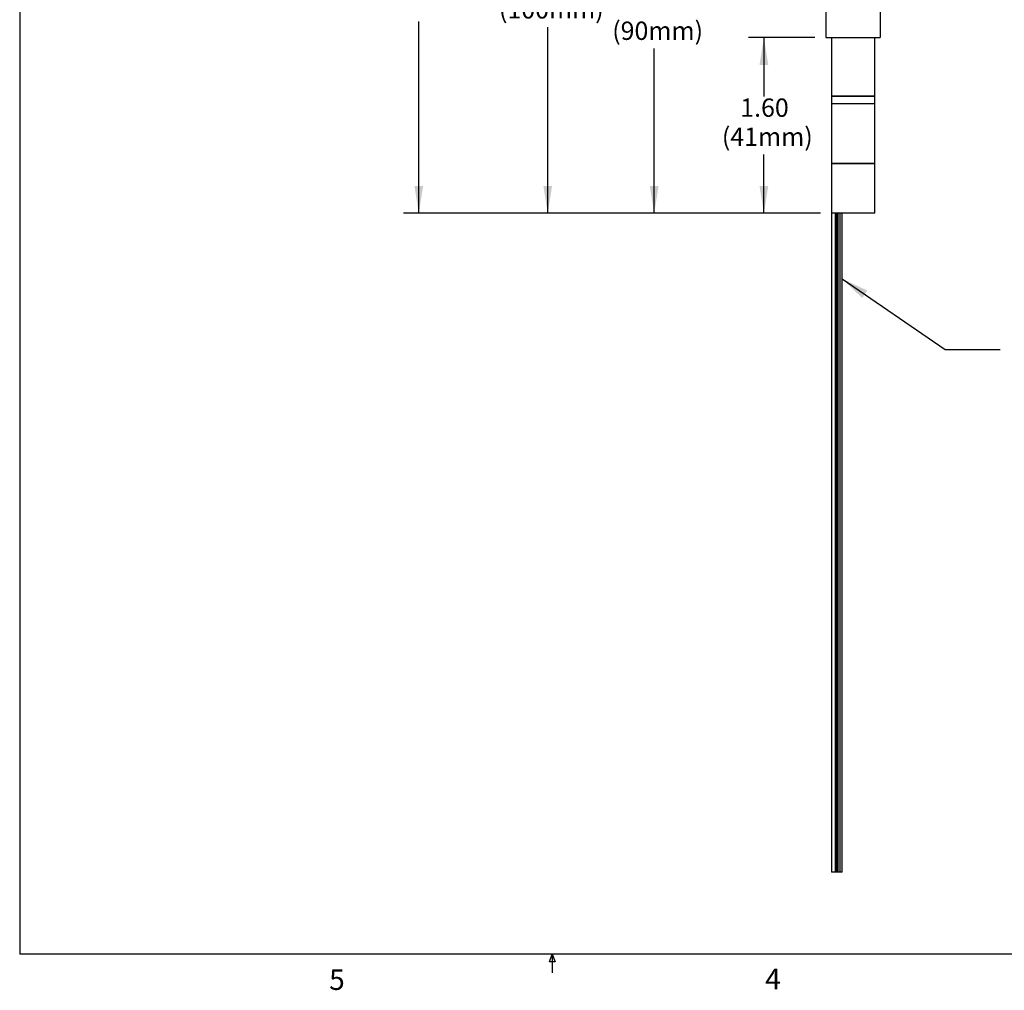
# Model space of a CAD drawing. Extents: x 0.3 to 10.6, y 0.2 to 8.2.
# Drawn here: x 0.3 to 4.8, y 0.2 to 4.6 of the extents above; entities that cross this region are included whole.
import ezdxf

# ---------------------------------------------------------------- set-up
doc = ezdxf.new("R2010")
doc.units = 0
doc.header["$MEASUREMENT"] = 0
doc.header["$PDSIZE"] = -1
doc.layers.get('0').update_dxf_attribs({"linetype": 'CONTINUOUS'})
doc.layers.get('DEFPOINTS').update_dxf_attribs({"linetype": 'CONTINUOUS'})
doc.styles.add('SLDTEXTSTYLE0', font='TXT', dxfattribs={"width": 0.75})
doc.dimstyles.new('SLDDIMSTYLE1', dxfattribs={"dimtxt": 0.111111, "dimasz": 0.125, "dimexe": 0.07, "dimexo": 0.0625, "dimgap": 0.027778, "dimtad": 0, "dimtih": 1, "dimtoh": 1, "dimdec": 4, "dimlfac": 2, "dimzin": 12, "dimdsep": 46, "dimtxsty": 'SLDTEXTSTYLE0', "dimsah": 1, "dimcen": 0.09, "dimclrd": 7, "dimclre": 7, "dimclrt": 7, "dimadec": 0, "dimazin": 0, "dimtfac": 1, "dimtdec": 3, "dimtofl": 0, "dimtmove": 0, "dimatfit": 3, "dimfxl": 1, "dimtolj": 1, "dimtzin": 12, "dimarcsym": 0})
doc.dimstyles.new('SLDDIMSTYLE3', dxfattribs={"dimtxt": 0.111111, "dimasz": 0.125, "dimexe": 0.07, "dimexo": 0.0625, "dimgap": 0.027778, "dimtad": 0, "dimtih": 1, "dimtoh": 1, "dimdec": 4, "dimlfac": 2, "dimzin": 4, "dimdsep": 46, "dimtxsty": 'SLDTEXTSTYLE0', "dimsah": 1, "dimcen": 0.09, "dimclrd": 7, "dimclre": 7, "dimclrt": 7, "dimadec": 0, "dimazin": 0, "dimtfac": 1, "dimtdec": 3, "dimtofl": 0, "dimtmove": 0, "dimatfit": 3, "dimfxl": 1, "dimtolj": 1, "dimtzin": 12, "dimarcsym": 0})
doc.dimstyles.new('SLDDIMSTYLE4', dxfattribs={"dimtxt": 0.125, "dimasz": 0.125, "dimexe": 0, "dimexo": 0.0625, "dimgap": 0.03125, "dimtad": 0, "dimtih": 1, "dimtoh": 1, "dimdec": 0, "dimzin": 0, "dimdsep": 46, "dimtxsty": 'STANDARD', "dimsah": 1, "dimcen": 0.09, "dimadec": 0, "dimazin": 0, "dimtfac": 1, "dimtdec": 0, "dimtofl": 0, "dimtmove": 0, "dimatfit": 3, "dimfxl": 1, "dimtolj": 1, "dimtzin": 0, "dimarcsym": 0})

# ---------------------------------------------------------------- blocks, each defined once
blk = doc.blocks.new('*D16')
at = {"color": 7}
for p, q in [((3.9491, 5.5304), (3.1485, 5.5304)), ((3.2185, 5.5304), (3.2185, 4.7803)), ((3.2185, 3.7654), (3.2185, 4.5155)), ((3.9761, 3.7654), (3.1485, 3.7654))]:
    blk.add_line(p, q, dxfattribs=at)
for points in [[(3.2185, 5.5304), (3.1985, 5.4054), (3.2385, 5.4054)], [(3.2185, 3.7654), (3.2385, 3.8904), (3.1985, 3.8904)]]:
    blk.add_solid(points, dxfattribs=at)
at = {"layer": 'DEFPOINTS', "color": 7}
for p in [(3.9991, 5.5304), (4.0261, 3.7654)]:
    blk.add_point(p, dxfattribs=at)
at = {"color": 7, "char_height": 0.08333, "attachment_point": 1, "style": 'SLDTEXTSTYLE0'}
for s, insert in [('3.53', (3.1108, 4.7706)), ('(90mm)', (3.0273, 4.6382))]:
    blk.add_mtext(s, dxfattribs=dict(at, insert=insert))
blk = doc.blocks.new('*D19')
at = {"color": 7}
for p, q in [((3.9491, 4.5654), (3.6478, 4.5654)), ((3.7178, 4.5654), (3.7178, 4.2978)), ((3.7178, 3.7654), (3.7178, 4.033)), ((3.9756, 3.7654), (3.6478, 3.7654))]:
    blk.add_line(p, q, dxfattribs=at)
for points in [[(3.7178, 4.5654), (3.6978, 4.4404), (3.7378, 4.4404)], [(3.7178, 3.7654), (3.7378, 3.8904), (3.6978, 3.8904)]]:
    blk.add_solid(points, dxfattribs=at)
at = {"layer": 'DEFPOINTS', "color": 7}
for p in [(3.9991, 4.5654), (4.0256, 3.7654)]:
    blk.add_point(p, dxfattribs=at)
at = {"color": 7, "char_height": 0.08333, "attachment_point": 1, "style": 'SLDTEXTSTYLE0'}
for s, insert in [('1.60', (3.6101, 4.2881)), ('(41mm)', (3.5266, 4.1557))]:
    blk.add_mtext(s, dxfattribs=dict(at, insert=insert))
blk = doc.blocks.new('*D20')
at = {"color": 7}
for p, q in [((3.9904, 5.7254), (2.6638, 5.7254)), ((2.7338, 5.7254), (2.7338, 4.8778)), ((2.7338, 3.7654), (2.7338, 4.613)), ((3.9756, 3.7654), (2.6638, 3.7654))]:
    blk.add_line(p, q, dxfattribs=at)
for points in [[(2.7338, 5.7254), (2.7138, 5.6004), (2.7538, 5.6004)], [(2.7338, 3.7654), (2.7538, 3.8904), (2.7138, 3.8904)]]:
    blk.add_solid(points, dxfattribs=at)
at = {"layer": 'DEFPOINTS', "color": 7}
for p in [(4.0404, 5.7254), (4.0256, 3.7654)]:
    blk.add_point(p, dxfattribs=at)
at = {"color": 7, "char_height": 0.08333, "attachment_point": 1, "style": 'SLDTEXTSTYLE0'}
for s, insert in [('3.92', (2.6261, 4.8681)), ('(100mm)', (2.5119, 4.7357))]:
    blk.add_mtext(s, dxfattribs=dict(at, insert=insert))

msp = doc.modelspace()

# ---------------------------------------------------------------- linework, layer by layer
at = {"color": 7, "linetype": 'CONTINUOUS'}
for p, q in [((0.329927, 8.192073), (0.329927, 0.392073)), ((3.999119, 4.712892), (3.999119, 4.565392)), ((4.246593, 4.712892), (4.246593, 4.565392)), ((3.999119, 4.565392), (4.246593, 4.565392)), ((4.025619, 4.565392), (4.025619, 4.300892)), ((4.222619, 4.300892), (4.222619, 4.565392)), ((4.028119, 4.300892), (4.025594, 4.298392)), ((4.025594, 4.298392), (4.025594, 4.265892)), ((4.025594, 4.298392), (4.065907, 4.298392)), ((4.025594, 4.265892), (4.025619, 3.991892)), ((4.025594, 4.265892), (4.065907, 4.265892)), ((4.025619, 4.300892), (4.065922, 4.300892)), ((4.065907, 4.298392), (4.222644, 4.298392)), ((4.065907, 4.265892), (4.222644, 4.265892)), ((4.065922, 4.300892), (4.222619, 4.300892)), ((4.222644, 4.298392), (4.220119, 4.300892)), ((4.222619, 3.991892), (4.222644, 4.265892)), ((4.222644, 4.265892), (4.222644, 4.298392)), ((4.025619, 3.991892), (4.025619, 3.765392)), ((4.222619, 3.991892), (4.025619, 3.991892)), ((4.025619, 3.991892), (4.065922, 3.991892)), ((4.065922, 3.991892), (4.222619, 3.991892)), ((4.222619, 3.765392), (4.222619, 3.991892)), ((4.025619, 3.765392), (4.026065, 0.765392)), ((4.222619, 3.765392), (4.025619, 3.765392)), ((4.043315, 0.765392), (4.043315, 3.765392)), ((4.045707, 0.765392), (4.045707, 3.765392)), ((4.050113, 0.765392), (4.050113, 3.765392)), ((4.056432, 0.765392), (4.056432, 3.765392)), ((4.064517, 0.765392), (4.064517, 3.765392)), ((4.074181, 0.765392), (4.074181, 3.765392)), ((4.043315, 0.765392), (4.026065, 0.765392)), ((4.045707, 0.765392), (4.043315, 0.765392)), ((4.050113, 0.765392), (4.045707, 0.765392)), ((4.056432, 0.765392), (4.050113, 0.765392)), ((4.064517, 0.765392), (4.056432, 0.765392)), ((4.074181, 0.765392), (4.064444, 0.765392)), ((10.629927, 0.392073), (0.329927, 0.392073)), ((2.741426, 0.3575), (2.754677, 0.392073)), ((2.754677, 0.392073), (2.754677, 0.307274)), ((2.754677, 0.392073), (2.767232, 0.3575)), ((2.767232, 0.3575), (2.741426, 0.3575))]:
    msp.add_line(p, q, dxfattribs=at)
at = {"color": 7}
for p, q in [((2.146856, 3.765392), (2.146856, 4.637939)), ((3.976108, 3.765392), (2.076856, 3.765392))]:
    msp.add_line(p, q, dxfattribs=at)
msp.add_solid([(2.146856, 3.765392), (2.166856, 3.890392), (2.126856, 3.890392)], dxfattribs=at)
at = {"layer": 'DEFPOINTS', "color": 7}
msp.add_point((4.026108, 3.765392), dxfattribs=at)

# ---------------------------------------------------------------- texts
at = {"color": 7, "char_height": 0.09375, "attachment_point": 1, "style": 'SLDTEXTSTYLE0'}
for s, insert in [('5', (1.738791, 0.322856)), ('4', (3.7238, 0.325994))]:
    msp.add_mtext(s, dxfattribs=dict(at, insert=insert))

# ---------------------------------------------------------------- dimensions: what is measured, and where the dimension line sits
at = {"color": 7}
for base, p1, p2, text, dimstyle, picture, middle in [((2.733824, 5.725392), (4.025619, 3.765392), (4.040369, 5.725392), '<>\\P(100mm)', 'SLDDIMSTYLE1', '*D20', (2.733824, 4.745392)), ((3.218471, 5.530392), (4.026108, 3.765392), (3.999119, 5.530392), '<>\\P(90mm)', 'SLDDIMSTYLE1', '*D16', (3.218471, 4.647892)), ((3.717761, 4.565392), (4.025619, 3.765392), (3.999119, 4.565392), '<>\\P(41mm)', 'SLDDIMSTYLE3', '*D19', (3.717761, 4.165392))]:
    dim = msp.add_linear_dim(base=base, p1=p1, p2=p2, angle=270, text=text, dimstyle=dimstyle, dxfattribs=at)
    dim.commit()
    dim.dimension.update_dxf_attribs({"geometry": picture, "text_midpoint": middle, "dimtype": 160})

# ---------------------------------------------------------------- leaders
msp.add_leader([(4.074181, 3.467351), (4.542833, 3.144711), (4.792833, 3.144711)], dimstyle='SLDDIMSTYLE4', dxfattribs=at)

doc.saveas('drawing.dxf')
